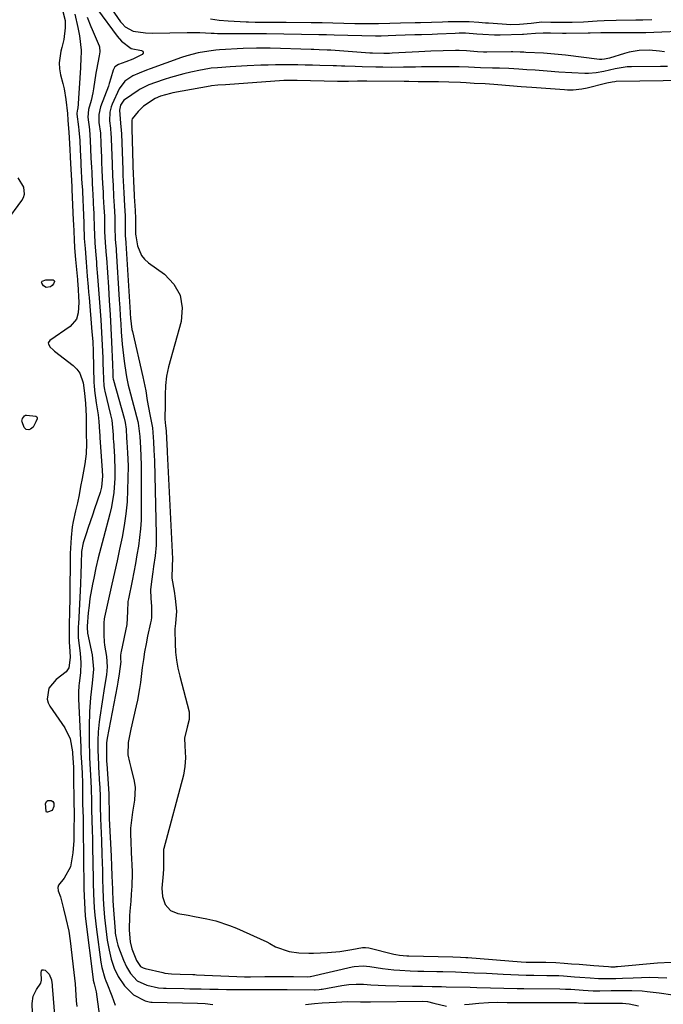
# Model space of a CAD drawing. Units: inches. Extents: x 1867869 to 1873123, y 431839 to 437170.
# Drawn here: x 1872299 to 1872519, y 432284 to 432622 of the extents above; entities that cross this region are included whole.
import ezdxf

# ---------------------------------------------------------------- set-up
doc = ezdxf.new("R2010")
doc.units = ezdxf.units.IN
doc.header["$MEASUREMENT"] = 0
for name, color, linetype in [('1', 7, 'Continuous'), ('7', 7, 'Continuous'), ('8', 7, 'Continuous')]:
    doc.layers.add(name, color=color, linetype=linetype)

msp = doc.modelspace()

# ---------------------------------------------------------------- linework, layer by layer
at = {"layer": '1', "color": 18}
for points in [[(1872520.21, 432605.65, 1716), (1872517.79, 432605.67, 1716), (1872507.84, 432605.55, 1716), (1872506.46, 432605.48, 1716), (1872502.26, 432604.82, 1716), (1872498.4, 432603.94, 1716), (1872495.82, 432603.46, 1716), (1872493.21, 432603.25, 1716), (1872491.89, 432603.25, 1716), (1872487.44, 432603.43, 1716), (1872482.97, 432603.7, 1716), (1872479.04, 432604.01, 1716), (1872474.88, 432604.33, 1716), (1872472.11, 432604.52, 1716), (1872469.34, 432604.69, 1716), (1872465.89, 432604.89, 1716), (1872462.67, 432605.02, 1716), (1872460.29, 432605.08, 1716), (1872456.22, 432605.19, 1716), (1872452.16, 432605.36, 1716), (1872448.9, 432605.47, 1716), (1872446.6, 432605.49, 1716), (1872445.84, 432605.49, 1716), (1872440.08, 432605.49, 1716), (1872436, 432605.47, 1716), (1872433.96, 432605.44, 1716), (1872429.87, 432605.37, 1716), (1872425.79, 432605.34, 1716), (1872422.77, 432605.36, 1716), (1872420.42, 432605.39, 1716), (1872415.71, 432605.51, 1716), (1872413.36, 432605.6, 1716), (1872409.79, 432605.75, 1716), (1872408.66, 432605.79, 1716), (1872406.97, 432605.84, 1716), (1872405.84, 432605.86, 1716), (1872401.25, 432605.99, 1716), (1872398.73, 432606.05, 1716), (1872396.21, 432606.11, 1716), (1872393.69, 432606.15, 1716), (1872391.17, 432606.19, 1716), (1872388.65, 432606.2, 1716), (1872386.13, 432606.18, 1716), (1872383.61, 432606.12, 1716), (1872381.1, 432606.04, 1716), (1872376.41, 432605.84, 1716), (1872374.47, 432605.75, 1716), (1872370.59, 432605.53, 1716), (1872366.24, 432605.22, 1716), (1872364.04, 432605.01, 1716), (1872361.13, 432604.54, 1716), (1872360.41, 432604.39, 1716), (1872357.07, 432603.64, 1716), (1872354.77, 432603.08, 1716), (1872350.2, 432601.82, 1716), (1872347.94, 432601.12, 1716), (1872344.99, 432600.16, 1716), (1872342.69, 432599.31, 1716), (1872339.78, 432597.85, 1716), (1872339.09, 432597.41, 1716), (1872334.7, 432594.47, 1716), (1872334.19, 432594.06, 1716), (1872333.02, 432592.36, 1716), (1872332.66, 432590.7, 1716), (1872333, 432586.21, 1716), (1872333.31, 432583.79, 1716), (1872333.37, 432582.58, 1716), (1872333.79, 432570.25, 1716), (1872333.82, 432569.61, 1716), (1872333.87, 432568.33, 1716), (1872333.96, 432566.42, 1716), (1872334.16, 432562.35, 1716), (1872334.45, 432557.87, 1716), (1872334.61, 432554.49, 1716), (1872334.63, 432550.11, 1716), (1872334.69, 432547.75, 1716), (1872334.86, 432545.41, 1716), (1872334.89, 432545.08, 1716), (1872336.31, 432521.39, 1716), (1872336.33, 432521, 1716), (1872336.43, 432519.43, 1716), (1872336.96, 432515.56, 1716), (1872337.11, 432514.87, 1716), (1872340.69, 432499.36, 1716), (1872341.04, 432497.76, 1716), (1872341.66, 432494.53, 1716), (1872342.19, 432491.28, 1716), (1872343.07, 432486.43, 1716), (1872343.96, 432481.88, 1716), (1872344.31, 432477.12, 1716), (1872344.47, 432474.3, 1716), (1872344.64, 432470.54, 1716), (1872345.26, 432445.42, 1716), (1872345.21, 432441.75, 1716), (1872344.88, 432438.09, 1716), (1872344.39, 432434.44, 1716), (1872344.12, 432432.62, 1716), (1872343.61, 432429.3, 1716), (1872343.33, 432426.43, 1716), (1872343.42, 432423.55, 1716), (1872343.65, 432420.67, 1716), (1872343.62, 432416.97, 1716), (1872343.5, 432416.05, 1716), (1872343.33, 432415.14, 1716), (1872342.34, 432410.53, 1716), (1872341.8, 432407.88, 1716), (1872341.31, 432405.22, 1716), (1872340.88, 432402.56, 1716), (1872340.51, 432399.88, 1716), (1872339.85, 432394.68, 1716), (1872339.56, 432392.66, 1716), (1872338.85, 432388.65, 1716), (1872338.43, 432386.65, 1716), (1872337.52, 432382.67, 1716), (1872336.63, 432378.69, 1716), (1872335.63, 432374.12, 1716), (1872335.54, 432369.97, 1716), (1872336.1, 432367.42, 1716), (1872336.58, 432365.58, 1716), (1872337.75, 432360.92, 1716), (1872338.03, 432358.74, 1716), (1872337.82, 432354.34, 1716), (1872337.2, 432350.27, 1716), (1872337.06, 432349.36, 1716), (1872336.78, 432347.53, 1716), (1872336.46, 432344.78, 1716), (1872336.45, 432342.94, 1716), (1872336.83, 432333.85, 1716), (1872336.88, 432332.73, 1716), (1872337.01, 432329.37, 1716), (1872336.94, 432324.89, 1716), (1872336.75, 432322.24, 1716), (1872336.55, 432319.81, 1716), (1872336.24, 432316.39, 1716), (1872336.12, 432314.77, 1716), (1872336.06, 432309.92, 1716), (1872336.39, 432305.88, 1716), (1872336.97, 432303.51, 1716), (1872338.47, 432299.53, 1716), (1872339.93, 432297.43, 1716), (1872340.81, 432296.96, 1716), (1872341.44, 432296.77, 1716), (1872347.52, 432295.34, 1716), (1872348.26, 432295.18, 1716), (1872350.5, 432294.88, 1716), (1872353.51, 432294.76, 1716), (1872357.84, 432294.68, 1716), (1872358.45, 432294.66, 1716), (1872359.05, 432294.63, 1716), (1872372.81, 432294.02, 1716), (1872375.49, 432293.94, 1716), (1872377.49, 432293.93, 1716), (1872382.38, 432293.96, 1716), (1872385.16, 432293.97, 1716), (1872391.22, 432293.97, 1716), (1872392.25, 432293.97, 1716), (1872397.19, 432293.93, 1716), (1872397.99, 432294, 1716), (1872398.1, 432294.03, 1716), (1872412.26, 432297.29, 1716), (1872413.01, 432297.43, 1716), (1872416.06, 432297.63, 1716), (1872418.34, 432297.4, 1716), (1872422.68, 432296.7, 1716), (1872426.61, 432296.26, 1716), (1872428.58, 432296.13, 1716), (1872432.17, 432295.95, 1716), (1872434.81, 432295.89, 1716), (1872436.79, 432295.85, 1716), (1872441.23, 432295.75, 1716), (1872443.36, 432295.7, 1716), (1872447.62, 432295.57, 1716), (1872449.74, 432295.5, 1716), (1872454, 432295.31, 1716), (1872458.25, 432295.1, 1716), (1872463.94, 432294.78, 1716), (1872466.58, 432294.65, 1716), (1872469.21, 432294.54, 1716), (1872471.85, 432294.47, 1716), (1872474.48, 432294.42, 1716), (1872478.96, 432294.38, 1716), (1872480.57, 432294.36, 1716), (1872482.98, 432294.31, 1716), (1872484.59, 432294.21, 1716), (1872488.36, 432293.93, 1716), (1872490.16, 432293.8, 1716), (1872493.74, 432293.53, 1716), (1872496.64, 432293.34, 1716), (1872498.98, 432293.28, 1716), (1872502.49, 432293.35, 1716), (1872504.83, 432293.44, 1716), (1872508.43, 432293.61, 1716), (1872511.31, 432293.7, 1716), (1872514.19, 432293.73, 1716), (1872517.07, 432293.67, 1716), (1872519.96, 432293.54, 1716)], [(1872526.81, 432600.82, 1714), (1872502.67, 432600.44, 1714), (1872502.21, 432600.42, 1714), (1872501.28, 432600.32, 1714), (1872499.45, 432599.93, 1714), (1872499, 432599.82, 1714), (1872492.76, 432598.22, 1714), (1872490.84, 432597.82, 1714), (1872487.92, 432597.55, 1714), (1872485.97, 432597.56, 1714), (1872484.99, 432597.6, 1714), (1872473.78, 432598.4, 1714), (1872470.11, 432598.69, 1714), (1872462.17, 432599.4, 1714), (1872460.74, 432599.51, 1714), (1872457.87, 432599.66, 1714), (1872454.07, 432599.85, 1714), (1872451.37, 432600.02, 1714), (1872449.35, 432600.12, 1714), (1872445.36, 432600.25, 1714), (1872441.8, 432600.33, 1714), (1872440.02, 432600.36, 1714), (1872436.45, 432600.41, 1714), (1872434.85, 432600.43, 1714), (1872431.65, 432600.44, 1714), (1872430.85, 432600.44, 1714), (1872430.05, 432600.45, 1714), (1872417.37, 432600.57, 1714), (1872414.19, 432600.55, 1714), (1872411.01, 432600.48, 1714), (1872408.14, 432600.46, 1714), (1872407.24, 432600.48, 1714), (1872393.44, 432600.88, 1714), (1872392.88, 432600.89, 1714), (1872390.65, 432600.89, 1714), (1872389.54, 432600.85, 1714), (1872388.98, 432600.82, 1714), (1872368.93, 432599.39, 1714), (1872366.38, 432599.2, 1714), (1872364.15, 432598.97, 1714), (1872363.67, 432598.89, 1714), (1872350.95, 432596.58, 1714), (1872350.14, 432596.42, 1714), (1872346.75, 432595.52, 1714), (1872344.89, 432594.72, 1714), (1872340.92, 432592.05, 1714), (1872339.14, 432590.25, 1714), (1872337.07, 432587.69, 1714), (1872336.87, 432587.27, 1714), (1872336.88, 432584.48, 1714), (1872336.88, 432584.39, 1714), (1872336.89, 432584.3, 1714), (1872337.42, 432568.17, 1714), (1872337.45, 432567.29, 1714), (1872337.49, 432566.4, 1714), (1872337.75, 432561.52, 1714), (1872337.77, 432561.07, 1714), (1872338.09, 432556.29, 1714), (1872338.17, 432553.55, 1714), (1872338.14, 432549.61, 1714), (1872338.14, 432549.1, 1714), (1872338.19, 432548.2, 1714), (1872338.24, 432547.69, 1714), (1872338.9, 432544.2, 1714), (1872340.18, 432540.96, 1714), (1872341.27, 432539.63, 1714), (1872342.57, 432538.44, 1714), (1872348.1, 432534.48, 1714), (1872351.31, 432531.06, 1714), (1872353.5, 432527.28, 1714), (1872354.15, 432522.96, 1714), (1872353.78, 432518.29, 1714), (1872349.43, 432502.76, 1714), (1872348.74, 432499.63, 1714), (1872348.43, 432496.44, 1714), (1872348.34, 432493.22, 1714), (1872348.31, 432491.61, 1714), (1872348.29, 432490, 1714), (1872348.27, 432484.88, 1714), (1872348.41, 432482.58, 1714), (1872348.64, 432480.89, 1714), (1872348.64, 432480.78, 1714), (1872348.92, 432476.04, 1714), (1872348.94, 432475.73, 1714), (1872349.01, 432474.49, 1714), (1872349.05, 432473.88, 1714), (1872349.06, 432473.57, 1714), (1872350.82, 432437.07, 1714), (1872350.77, 432434.67, 1714), (1872350.57, 432430.45, 1714), (1872351.38, 432425.94, 1714), (1872351.78, 432423.41, 1714), (1872352.22, 432419.06, 1714), (1872351.83, 432414.88, 1714), (1872351.63, 432413.11, 1714), (1872351.63, 432412.67, 1714), (1872351.75, 432407.92, 1714), (1872351.91, 432405.12, 1714), (1872352.21, 432402.33, 1714), (1872352.7, 432399.58, 1714), (1872353.32, 432396.84, 1714), (1872356.55, 432384.6, 1714), (1872356.59, 432381.99, 1714), (1872355.8, 432379.44, 1714), (1872354.91, 432375.63, 1714), (1872355.06, 432373.04, 1714), (1872355.25, 432368.84, 1714), (1872355.11, 432365.89, 1714), (1872354.55, 432362.99, 1714), (1872347.88, 432337.81, 1714), (1872347.81, 432337.55, 1714), (1872347.71, 432337.04, 1714), (1872347.73, 432332.85, 1714), (1872347.73, 432330.56, 1714), (1872347.64, 432329.51, 1714), (1872347.61, 432329.16, 1714), (1872347.19, 432324.27, 1714), (1872347.36, 432321.39, 1714), (1872348.34, 432318.68, 1714), (1872350.15, 432316.62, 1714), (1872352.68, 432315.57, 1714), (1872356.17, 432314.98, 1714), (1872358.31, 432314.6, 1714), (1872362.57, 432313.76, 1714), (1872365.65, 432313.03, 1714), (1872370.38, 432311.49, 1714), (1872372.69, 432310.54, 1714), (1872383.11, 432305.84, 1714), (1872384.14, 432305.33, 1714), (1872386.11, 432304.16, 1714), (1872390.77, 432302.53, 1714), (1872394.1, 432302.12, 1714), (1872397.44, 432301.98, 1714), (1872399.11, 432302.02, 1714), (1872403.86, 432302.26, 1714), (1872408.06, 432302.6, 1714), (1872410.14, 432302.89, 1714), (1872412.22, 432303.23, 1714), (1872415.83, 432303.89, 1714), (1872416.9, 432303.99, 1714), (1872417.97, 432303.85, 1714), (1872426.58, 432301.71, 1714), (1872427.22, 432301.57, 1714), (1872428.49, 432301.35, 1714), (1872431.07, 432301.14, 1714), (1872431.5, 432301.13, 1714), (1872431.71, 432301.13, 1714), (1872446.81, 432300.77, 1714), (1872449.34, 432300.67, 1714), (1872451.23, 432300.55, 1714), (1872451.86, 432300.51, 1714), (1872470.12, 432299.06, 1714), (1872471.83, 432298.96, 1714), (1872475.24, 432298.92, 1714), (1872478.61, 432298.94, 1714), (1872481.97, 432298.8, 1714), (1872484.84, 432298.58, 1714), (1872487.4, 432298.39, 1714), (1872489.95, 432298.19, 1714), (1872492.5, 432297.99, 1714), (1872495.05, 432297.79, 1714), (1872500.02, 432297.38, 1714), (1872500.78, 432297.34, 1714), (1872502.3, 432297.37, 1714), (1872502.68, 432297.4, 1714), (1872503.06, 432297.43, 1714), (1872516.81, 432298.72, 1714), (1872521.42, 432298.91, 1714)]]:
    msp.add_polyline3d(points, dxfattribs=at)
at = {"layer": '7', "color": 18}
for points in [[(1872313.36, 432624.44, 1726), (1872314.07, 432621.42, 1726), (1872314.12, 432618.9, 1726), (1872313.62, 432614.9, 1726), (1872312.98, 432612.12, 1726), (1872312.63, 432610.86, 1726), (1872312.07, 432606.83, 1726), (1872312.21, 432604.82, 1726), (1872312.56, 432602.8, 1726), (1872313.32, 432599.8, 1726), (1872313.74, 432597.98, 1726), (1872314.38, 432594.32, 1726), (1872314.87, 432589.53, 1726), (1872315.04, 432587.21, 1726), (1872315.36, 432583.07, 1726), (1872315.47, 432581.33, 1726), (1872315.67, 432577.1, 1726), (1872315.77, 432574.85, 1726), (1872315.79, 432574.47, 1726), (1872316.38, 432564.53, 1726), (1872316.38, 432564.41, 1726), (1872316.4, 432564.03, 1726), (1872316.42, 432563.66, 1726), (1872316.42, 432563.53, 1726), (1872316.88, 432553.03, 1726), (1872316.89, 432552.91, 1726), (1872316.93, 432551.64, 1726), (1872317.04, 432549.1, 1726), (1872317.17, 432546.35, 1726), (1872317.36, 432543.56, 1726), (1872317.69, 432539.5, 1726), (1872318, 432536.15, 1726), (1872318.31, 432532.66, 1726), (1872318.36, 432531.96, 1726), (1872318.41, 432531.26, 1726), (1872318.78, 432524.8, 1726), (1872318.59, 432521.32, 1726), (1872317.98, 432519.12, 1726), (1872315.88, 432516.58, 1726), (1872308.83, 432511.81, 1726), (1872308.31, 432510.97, 1726), (1872308.36, 432510.51, 1726), (1872309.01, 432509.53, 1726), (1872309.96, 432508.61, 1726), (1872310.47, 432508.18, 1726), (1872316.84, 432503.24, 1726), (1872318.1, 432502, 1726), (1872319.13, 432500.63, 1726), (1872320.27, 432497.36, 1726), (1872320.75, 432493.71, 1726), (1872321.03, 432490.24, 1726), (1872321.19, 432488.09, 1726), (1872321.33, 432485.94, 1726), (1872321.35, 432485.22, 1726), (1872321.3, 432480.59, 1726), (1872321.3, 432480.09, 1726), (1872321.3, 432479.78, 1726), (1872321.36, 432476.49, 1726), (1872321.25, 432473.01, 1726), (1872321.06, 432471.28, 1726), (1872320.81, 432469.55, 1726), (1872319.92, 432464.51, 1726), (1872319.41, 432461.76, 1726), (1872318.87, 432459, 1726), (1872318.28, 432456.26, 1726), (1872317.67, 432453.52, 1726), (1872316.85, 432449.84, 1726), (1872316.54, 432448.03, 1726), (1872316.13, 432444.39, 1726), (1872315.92, 432440.73, 1726), (1872315.86, 432438.89, 1726), (1872315.83, 432437.06, 1726), (1872315.74, 432425.32, 1726), (1872315.72, 432423.28, 1726), (1872315.65, 432419.2, 1726), (1872315.52, 432414.22, 1726), (1872315.48, 432410.78, 1726), (1872315.5, 432408.48, 1726), (1872315.67, 432405.38, 1726), (1872315.8, 432403.21, 1726), (1872315.33, 432399.72, 1726), (1872314.5, 432398.35, 1726), (1872311, 432395.7, 1726), (1872308.5, 432392.74, 1726), (1872307.91, 432388.96, 1726), (1872308.28, 432387.76, 1726), (1872308.88, 432386.6, 1726), (1872314.01, 432379.22, 1726), (1872315.82, 432375.34, 1726), (1872316.6, 432370.89, 1726), (1872316.63, 432370.44, 1726), (1872316.92, 432365.6, 1726), (1872317, 432363.84, 1726), (1872317.01, 432363.54, 1726), (1872317.01, 432363.25, 1726), (1872317.11, 432353, 1726), (1872317.12, 432352.73, 1726), (1872317.13, 432352.27, 1726), (1872317.15, 432351.42, 1726), (1872317.15, 432351.17, 1726), (1872317.15, 432350.91, 1726), (1872317.12, 432342.66, 1726), (1872317.06, 432340.54, 1726), (1872316.74, 432336.31, 1726), (1872315.95, 432331.6, 1726), (1872313.77, 432327.66, 1726), (1872311.82, 432325.27, 1726), (1872311.61, 432324.5, 1726), (1872311.73, 432323.32, 1726), (1872312.54, 432321.25, 1726), (1872313.55, 432317.18, 1726), (1872314.39, 432313.83, 1726), (1872315.36, 432309.54, 1726), (1872315.85, 432306.23, 1726), (1872317.11, 432295.34, 1726), (1872317.5, 432291.47, 1726), (1872317.66, 432289.53, 1726), (1872317.92, 432285.64, 1726), (1872318.05, 432283.7, 1726)], [(1872317.39, 432623.57, 1724), (1872318.5, 432619.01, 1724), (1872319.07, 432616.16, 1724), (1872319.53, 432611.24, 1724), (1872319.47, 432607.78, 1724), (1872319.37, 432606.05, 1724), (1872319.32, 432605.18, 1724), (1872318.4, 432591.3, 1724), (1872318.37, 432591.04, 1724), (1872318.09, 432589.63, 1724), (1872318.1, 432589.31, 1724), (1872318.65, 432584.92, 1724), (1872318.79, 432583.78, 1724), (1872319.08, 432580.32, 1724), (1872319.26, 432577, 1724), (1872319.44, 432572.95, 1724), (1872319.5, 432571.94, 1724), (1872319.86, 432565.38, 1724), (1872319.9, 432564.71, 1724), (1872319.99, 432563.03, 1724), (1872320, 432562.7, 1724), (1872320.38, 432554.73, 1724), (1872320.41, 432554.07, 1724), (1872320.46, 432552.77, 1724), (1872320.49, 432551.45, 1724), (1872320.67, 432546.76, 1724), (1872320.91, 432543.25, 1724), (1872321.29, 432538.65, 1724), (1872321.69, 432533.85, 1724), (1872321.99, 432530.21, 1724), (1872322.15, 432528.39, 1724), (1872322.3, 432526.57, 1724), (1872323.29, 432514.77, 1724), (1872323.53, 432511.42, 1724), (1872323.67, 432508.06, 1724), (1872323.96, 432497.25, 1724), (1872323.99, 432496.4, 1724), (1872324.11, 432494.71, 1724), (1872324.68, 432490.5, 1724), (1872325.41, 432486.4, 1724), (1872325.68, 432484.04, 1724), (1872325.89, 432480.49, 1724), (1872325.92, 432479.23, 1724), (1872325.95, 432478.59, 1724), (1872326.78, 432467.3, 1724), (1872326.84, 432465.4, 1724), (1872326.52, 432461.63, 1724), (1872326.04, 432459.8, 1724), (1872324.16, 432454.15, 1724), (1872323.44, 432452.01, 1724), (1872322.02, 432447.74, 1724), (1872321.3, 432445.6, 1724), (1872320.25, 432442.48, 1724), (1872319.69, 432439.52, 1724), (1872319.55, 432435.43, 1724), (1872319.46, 432431.94, 1724), (1872319.31, 432428.46, 1724), (1872318.64, 432414.7, 1724), (1872318.6, 432414.01, 1724), (1872318.56, 432412.65, 1724), (1872318.61, 432409.96, 1724), (1872318.89, 432407.4, 1724), (1872319.23, 432404.71, 1724), (1872319.46, 432401.38, 1724), (1872319.31, 432398.05, 1724), (1872318.93, 432394.41, 1724), (1872318.79, 432393.54, 1724), (1872318.66, 432391.33, 1724), (1872318.65, 432389.85, 1724), (1872318.68, 432389.11, 1724), (1872319.43, 432372.49, 1724), (1872319.52, 432370.65, 1724), (1872319.7, 432367.33, 1724), (1872319.89, 432363.73, 1724), (1872320, 432360.12, 1724), (1872320.08, 432354.21, 1724), (1872320.09, 432353.79, 1724), (1872320.1, 432352.97, 1724), (1872320.16, 432350.9, 1724), (1872320.23, 432348.22, 1724), (1872320.28, 432345.89, 1724), (1872320.29, 432344.72, 1724), (1872320.52, 432324.63, 1724), (1872320.53, 432324.07, 1724), (1872320.6, 432321.59, 1724), (1872320.8, 432316.9, 1724), (1872320.97, 432314.8, 1724), (1872321.09, 432313.75, 1724), (1872323.7, 432293.02, 1724), (1872323.73, 432292.77, 1724), (1872324.02, 432291.55, 1724), (1872324.43, 432290.17, 1724), (1872324.63, 432289.23, 1724), (1872324.71, 432288.76, 1724), (1872325.7, 432281.09, 1724)], [(1872329.12, 432626.49, 1718), (1872333.07, 432620.93, 1718), (1872333.56, 432620.31, 1718), (1872334.66, 432619.21, 1718), (1872337.37, 432617.74, 1718), (1872341.55, 432617.13, 1718), (1872344.05, 432617.06, 1718), (1872355.91, 432617.25, 1718), (1872356.52, 432617.26, 1718), (1872358.95, 432617.3, 1718), (1872360.17, 432617.27, 1718), (1872364.06, 432617.06, 1718), (1872365.12, 432617, 1718), (1872366.19, 432616.97, 1718), (1872378.46, 432616.95, 1718), (1872378.71, 432616.95, 1718), (1872379.21, 432616.95, 1718), (1872380.77, 432616.94, 1718), (1872381.89, 432616.95, 1718), (1872382.63, 432616.95, 1718), (1872383, 432616.94, 1718), (1872400.85, 432616.61, 1718), (1872403.53, 432616.55, 1718), (1872406.21, 432616.48, 1718), (1872420.34, 432616.14, 1718), (1872420.95, 432616.13, 1718), (1872422.19, 432616.13, 1718), (1872424.66, 432616.21, 1718), (1872427.26, 432616.32, 1718), (1872430.49, 432616.45, 1718), (1872433.71, 432616.55, 1718), (1872435.99, 432616.62, 1718), (1872439.66, 432616.75, 1718), (1872441.49, 432616.83, 1718), (1872447.54, 432617.09, 1718), (1872448.97, 432617.14, 1718), (1872451.09, 432617.1, 1718), (1872454.98, 432616.82, 1718), (1872456.98, 432616.68, 1718), (1872460.98, 432616.5, 1718), (1872462.98, 432616.51, 1718), (1872470.55, 432616.71, 1718), (1872470.88, 432616.72, 1718), (1872472.21, 432616.83, 1718), (1872475.09, 432617.02, 1718), (1872477.63, 432617.11, 1718), (1872480.18, 432617.1, 1718), (1872484.24, 432617.05, 1718), (1872485.57, 432617.05, 1718), (1872493.01, 432617.13, 1718), (1872493.7, 432617.15, 1718), (1872497.43, 432617.31, 1718), (1872510.59, 432617.27, 1718), (1872510.86, 432617.27, 1718), (1872511.4, 432617.27, 1718), (1872512.48, 432617.29, 1718), (1872512.75, 432617.3, 1718), (1872529.37, 432617.91, 1718)], [(1872321.6, 432622.56, 1722), (1872322.89, 432619.29, 1722), (1872323.33, 432618.26, 1722), (1872325.72, 432612.73, 1722), (1872325.86, 432612.32, 1722), (1872325.93, 432610.6, 1722), (1872325.71, 432609.3, 1722), (1872324.8, 432604.49, 1722), (1872324.62, 432603.35, 1722), (1872323.85, 432597.95, 1722), (1872323.63, 432596.63, 1722), (1872323.05, 432594.03, 1722), (1872322.14, 432590.91, 1722), (1872321.84, 432588.28, 1722), (1872322.39, 432584.01, 1722), (1872322.7, 432580.25, 1722), (1872322.83, 432577.43, 1722), (1872322.95, 432574.36, 1722), (1872323.1, 432571.06, 1722), (1872323.18, 432569.42, 1722), (1872323.38, 432565.68, 1722), (1872323.5, 432563.5, 1722), (1872323.58, 432561.86, 1722), (1872323.86, 432556.42, 1722), (1872323.88, 432555.88, 1722), (1872323.94, 432554.81, 1722), (1872324.06, 432550.48, 1722), (1872324.13, 432548.14, 1722), (1872324.29, 432545.24, 1722), (1872324.51, 432542.4, 1722), (1872324.81, 432538.6, 1722), (1872324.88, 432537.65, 1722), (1872325.18, 432533.67, 1722), (1872325.4, 432530.72, 1722), (1872325.62, 432527.78, 1722), (1872325.84, 432524.84, 1722), (1872326.05, 432521.9, 1722), (1872326.28, 432518.84, 1722), (1872326.42, 432516.68, 1722), (1872326.68, 432512.38, 1722), (1872326.8, 432510.18, 1722), (1872326.98, 432505.91, 1722), (1872327.05, 432503.78, 1722), (1872327.11, 432501.65, 1722), (1872327.2, 432498.39, 1722), (1872327.36, 432496.39, 1722), (1872327.61, 432494.9, 1722), (1872327.72, 432494.41, 1722), (1872329.65, 432486.4, 1722), (1872330.04, 432484.48, 1722), (1872330.5, 432479.53, 1722), (1872330.56, 432477.93, 1722), (1872330.6, 432477.4, 1722), (1872330.97, 432472.09, 1722), (1872331.15, 432467.15, 1722), (1872331.12, 432464.68, 1722), (1872330.8, 432459.75, 1722), (1872330.01, 432454.88, 1722), (1872329.44, 432452.48, 1722), (1872327.2, 432444.23, 1722), (1872326.31, 432440.8, 1722), (1872325.45, 432437.36, 1722), (1872324.65, 432433.9, 1722), (1872323.9, 432430.44, 1722), (1872323.46, 432428.36, 1722), (1872322.59, 432423.47, 1722), (1872322.28, 432421.01, 1722), (1872322.02, 432418.54, 1722), (1872321.64, 432414.02, 1722), (1872321.59, 432413.15, 1722), (1872321.7, 432411.93, 1722), (1872321.74, 432411.73, 1722), (1872321.78, 432411.54, 1722), (1872323.36, 432404.19, 1722), (1872323.82, 432399.3, 1722), (1872323.35, 432394.43, 1722), (1872322.8, 432389.54, 1722), (1872322.41, 432384.64, 1722), (1872322.3, 432379.73, 1722), (1872322.34, 432373.63, 1722), (1872322.35, 432372.86, 1722), (1872322.39, 432371.33, 1722), (1872322.49, 432369.03, 1722), (1872322.6, 432366.8, 1722), (1872322.81, 432363.01, 1722), (1872322.99, 432358.48, 1722), (1872323.08, 432353.94, 1722), (1872323.13, 432351.73, 1722), (1872323.28, 432346.81, 1722), (1872323.35, 432344.73, 1722), (1872323.46, 432340.54, 1722), (1872323.5, 432338.45, 1722), (1872323.7, 432327.38, 1722), (1872323.73, 432326.11, 1722), (1872323.83, 432322.33, 1722), (1872324.06, 432317.52, 1722), (1872324.25, 432315.04, 1722), (1872324.8, 432310.09, 1722), (1872326.37, 432298.94, 1722), (1872326.7, 432297.09, 1722), (1872327.73, 432293.47, 1722), (1872328.05, 432292.58, 1722), (1872328.39, 432291.7, 1722), (1872330.1, 432287.41, 1722), (1872331.24, 432284.16, 1722)], [(1872363.8, 432621.99, 1716), (1872366.84, 432621.54, 1716), (1872369.89, 432621.21, 1716), (1872376.1, 432620.9, 1716), (1872376.85, 432620.87, 1716), (1872379.08, 432620.81, 1716), (1872383.4, 432620.8, 1716), (1872386.33, 432620.84, 1716), (1872388.56, 432620.84, 1716), (1872389.68, 432620.83, 1716), (1872398.25, 432620.71, 1716), (1872402, 432620.65, 1716), (1872405.74, 432620.56, 1716), (1872409.48, 432620.47, 1716), (1872413.22, 432620.4, 1716), (1872419.75, 432620.31, 1716), (1872421.36, 432620.31, 1716), (1872425.17, 432620.46, 1716), (1872428.82, 432620.57, 1716), (1872433.86, 432620.69, 1716), (1872435.74, 432620.74, 1716), (1872439.51, 432620.85, 1716), (1872443.17, 432620.95, 1716), (1872445.17, 432621.01, 1716), (1872448.4, 432621.06, 1716), (1872452.32, 432620.99, 1716), (1872455.66, 432620.79, 1716), (1872457.89, 432620.63, 1716), (1872459.01, 432620.55, 1716), (1872463.62, 432620.19, 1716), (1872466.6, 432620.05, 1716), (1872469.58, 432620.08, 1716), (1872473.53, 432620.41, 1716), (1872477.17, 432620.94, 1716), (1872480.29, 432620.86, 1716), (1872483.96, 432620.78, 1716), (1872487.63, 432620.79, 1716), (1872491.46, 432620.88, 1716), (1872496.16, 432621.24, 1716), (1872498.48, 432621.36, 1716), (1872502.69, 432621.48, 1716), (1872509.4, 432621.56, 1716), (1872510.17, 432621.57, 1716), (1872511.71, 432621.6, 1716), (1872514.79, 432621.68, 1716)], [(1872519.13, 432610.62, 1718), (1872517.42, 432610.9, 1718), (1872513.98, 432611.21, 1718), (1872510.52, 432611.12, 1718), (1872507.13, 432610.57, 1718), (1872505.46, 432610.12, 1718), (1872500.32, 432608.51, 1718), (1872498.64, 432608.11, 1718), (1872497.79, 432608.03, 1718), (1872497.36, 432608.04, 1718), (1872496.93, 432608.07, 1718), (1872485.28, 432609.46, 1718), (1872481.55, 432609.86, 1718), (1872477.81, 432610.14, 1718), (1872471.68, 432610.47, 1718), (1872471.05, 432610.5, 1718), (1872469.8, 432610.55, 1718), (1872467.29, 432610.6, 1718), (1872466.66, 432610.6, 1718), (1872458.35, 432610.55, 1718), (1872457.3, 432610.56, 1718), (1872455.19, 432610.69, 1718), (1872451.41, 432611, 1718), (1872448.89, 432611.09, 1718), (1872447.63, 432611.09, 1718), (1872443.4, 432611.03, 1718), (1872439.27, 432610.89, 1718), (1872435.14, 432610.67, 1718), (1872426.05, 432610.15, 1718), (1872425.09, 432610.1, 1718), (1872423.17, 432610.05, 1718), (1872419.32, 432610.14, 1718), (1872418.35, 432610.21, 1718), (1872405.01, 432611.21, 1718), (1872404.6, 432611.23, 1718), (1872403.77, 432611.27, 1718), (1872401.03, 432611.35, 1718), (1872399.19, 432611.4, 1718), (1872398.28, 432611.43, 1718), (1872384.21, 432611.88, 1718), (1872379.6, 432611.94, 1718), (1872375, 432611.78, 1718), (1872366.88, 432611.28, 1718), (1872365.66, 432611.19, 1718), (1872363.22, 432610.93, 1718), (1872359.59, 432610.33, 1718), (1872355.78, 432609.3, 1718), (1872353.91, 432608.67, 1718), (1872343.23, 432604.86, 1718), (1872341.96, 432604.39, 1718), (1872339.43, 432603.4, 1718), (1872337.23, 432602.48, 1718), (1872334.48, 432600.65, 1718), (1872332.58, 432597.96, 1718), (1872330.23, 432592.75, 1718), (1872329.88, 432591.84, 1718), (1872329.42, 432589.97, 1718), (1872329.3, 432587.04, 1718), (1872329.61, 432584.47, 1718), (1872329.79, 432582.41, 1718), (1872329.84, 432581.38, 1718), (1872329.86, 432580.86, 1718), (1872330.16, 432572.33, 1718), (1872330.34, 432568.1, 1718), (1872330.49, 432565.02, 1718), (1872330.7, 432561.16, 1718), (1872330.89, 432557.88, 1718), (1872331.08, 432554.06, 1718), (1872331.11, 432550.73, 1718), (1872331.26, 432546.38, 1718), (1872331.43, 432544.22, 1718), (1872331.51, 432543.14, 1718), (1872331.54, 432542.6, 1718), (1872332.63, 432525.72, 1718), (1872332.8, 432522.98, 1718), (1872332.96, 432520.25, 1718), (1872333.13, 432517.51, 1718), (1872333.33, 432514.78, 1718), (1872333.67, 432510.54, 1718), (1872333.85, 432508.58, 1718), (1872334.3, 432504.68, 1718), (1872334.98, 432500.04, 1718), (1872335.19, 432498.84, 1718), (1872335.72, 432496.47, 1718), (1872336.03, 432495.29, 1718), (1872339, 432484.04, 1718), (1872339.13, 432483.5, 1718), (1872339.67, 432478.87, 1718), (1872339.87, 432475.02, 1718), (1872340.04, 432472.23, 1718), (1872340.14, 432469.09, 1718), (1872340.16, 432467.52, 1718), (1872340.14, 432453.3, 1718), (1872340.06, 432450.29, 1718), (1872339.89, 432447.3, 1718), (1872339.57, 432444.31, 1718), (1872339.16, 432441.34, 1718), (1872338.65, 432438.37, 1718), (1872338.13, 432435.41, 1718), (1872337.57, 432432.45, 1718), (1872337, 432429.5, 1718), (1872335.76, 432423.31, 1718), (1872335.61, 432422.42, 1718), (1872335.49, 432419.05, 1718), (1872335.25, 432414.56, 1718), (1872333.22, 432405.29, 1718), (1872333.15, 432404.85, 1718), (1872333.07, 432403.96, 1718), (1872333.1, 432402.61, 1718), (1872333.13, 432401.88, 1718), (1872332.6, 432397.62, 1718), (1872332.16, 432394.8, 1718), (1872331.9, 432393.4, 1718), (1872328.47, 432375.66, 1718), (1872328.26, 432374, 1718), (1872328.21, 432372.32, 1718), (1872328.29, 432367.49, 1718), (1872328.32, 432366.95, 1718), (1872328.33, 432366.82, 1718), (1872329.04, 432356.55, 1718), (1872329.07, 432356.06, 1718), (1872329.09, 432355.07, 1718), (1872329.15, 432350.27, 1718), (1872329.19, 432348.8, 1718), (1872329.22, 432348.07, 1718), (1872329.85, 432335.18, 1718), (1872330, 432331.84, 1718), (1872330.13, 432328.51, 1718), (1872330.29, 432323.97, 1718), (1872330.45, 432319.53, 1718), (1872330.49, 432318.76, 1718), (1872330.52, 432318.37, 1718), (1872331.19, 432309.59, 1718), (1872331.26, 432308.88, 1718), (1872331.74, 432306.06, 1718), (1872332.13, 432304.69, 1718), (1872332.37, 432304.01, 1718), (1872334.07, 432299.62, 1718), (1872335.12, 432297.29, 1718), (1872336.42, 432295.09, 1718), (1872338.7, 432292.56, 1718), (1872342.03, 432291.02, 1718), (1872346.01, 432290.17, 1718), (1872347.77, 432289.99, 1718), (1872348.66, 432289.96, 1718), (1872354.87, 432289.87, 1718), (1872356.8, 432289.84, 1718), (1872360.66, 432289.77, 1718), (1872363.62, 432289.69, 1718), (1872366.45, 432289.63, 1718), (1872369.27, 432289.57, 1718), (1872372.09, 432289.54, 1718), (1872374.92, 432289.54, 1718), (1872381.25, 432289.57, 1718), (1872381.75, 432289.57, 1718), (1872382.74, 432289.58, 1718), (1872384.72, 432289.59, 1718), (1872388.11, 432289.58, 1718), (1872390.06, 432289.56, 1718), (1872399.37, 432289.46, 1718), (1872399.7, 432289.46, 1718), (1872401.03, 432289.54, 1718), (1872401.69, 432289.63, 1718), (1872402.02, 432289.69, 1718), (1872408.73, 432290.95, 1718), (1872411.21, 432291.3, 1718), (1872413.71, 432291.43, 1718), (1872416.22, 432291.37, 1718), (1872418.71, 432291.19, 1718), (1872423.7, 432290.88, 1718), (1872433.01, 432290.71, 1718), (1872434.12, 432290.69, 1718), (1872436.34, 432290.66, 1718), (1872439.66, 432290.61, 1718), (1872442.88, 432290.54, 1718), (1872444.49, 432290.5, 1718), (1872452.7, 432290.31, 1718), (1872455, 432290.25, 1718), (1872459.6, 432290.12, 1718), (1872464.2, 432289.98, 1718), (1872468.8, 432289.88, 1718), (1872471.1, 432289.85, 1718), (1872483.42, 432289.75, 1718), (1872485.29, 432289.72, 1718), (1872487.16, 432289.63, 1718), (1872491.4, 432289.33, 1718), (1872494.8, 432289.15, 1718), (1872497.02, 432289.13, 1718), (1872500.91, 432289.18, 1718), (1872504.45, 432289.23, 1718), (1872507.98, 432289.26, 1718), (1872511.5, 432289.07, 1718), (1872513.26, 432288.88, 1718), (1872517.3, 432288.38, 1718), (1872522.07, 432287.72, 1718)], [(1872293.93, 432552.38, 1726), (1872299.3, 432559.72, 1726), (1872299.86, 432560.8, 1726), (1872300.2, 432561.91, 1726), (1872299.97, 432564.27, 1726), (1872298.07, 432567.55, 1726)], [(1872310.43, 432531.95, 1728), (1872310.17, 432531.22, 1728), (1872309.7, 432530.59, 1728), (1872309.04, 432530.17, 1728), (1872307.56, 432529.94, 1728), (1872306.66, 432530.53, 1728), (1872306.08, 432531.38, 1728), (1872306.05, 432531.63, 1728), (1872306.29, 432532.07, 1728), (1872307.46, 432532.52, 1728), (1872309.89, 432532.59, 1728), (1872310.06, 432532.54, 1728), (1872310.32, 432532.29, 1728), (1872310.43, 432531.95, 1728)], [(1872304.38, 432485.66, 1728), (1872304.52, 432485.28, 1728), (1872304.5, 432485.02, 1728), (1872304.07, 432483.92, 1728), (1872303.11, 432482.13, 1728), (1872302.26, 432481.43, 1728), (1872301.72, 432481.21, 1728), (1872300.76, 432481.31, 1728), (1872300.1, 432482.02, 1728), (1872299.36, 432483.94, 1728), (1872299.32, 432484.16, 1728), (1872299.47, 432485.06, 1728), (1872300.24, 432486, 1728), (1872300.57, 432486.18, 1728), (1872300.93, 432486.26, 1728), (1872304.03, 432485.85, 1728), (1872304.38, 432485.66, 1728)], [(1872307.81, 432354.1, 1728), (1872308.22, 432354.29, 1728), (1872309.34, 432354.24, 1728), (1872309.93, 432353.93, 1728), (1872310.24, 432353.34, 1728), (1872310.25, 432352.2, 1728), (1872309.67, 432350.88, 1728), (1872308.1, 432350.27, 1728), (1872307.77, 432350.32, 1728), (1872307.56, 432350.58, 1728), (1872307.41, 432353.22, 1728), (1872307.81, 432354.1, 1728)], [(1872303.24, 432271.7, 1728), (1872302.84, 432284.72, 1728), (1872303.18, 432287.23, 1728), (1872304.3, 432289.51, 1728), (1872305.77, 432291.69, 1728), (1872306.07, 432292.72, 1728), (1872305.85, 432295.38, 1728), (1872306.01, 432295.91, 1728), (1872306.29, 432296.25, 1728)], [(1872306.29, 432296.25, 1728), (1872306.72, 432296.29, 1728), (1872307.25, 432296.13, 1728), (1872308.6, 432294.86, 1728), (1872309.43, 432292.92, 1728), (1872309.6, 432291.8, 1728), (1872309.64, 432291.23, 1728), (1872309.66, 432290.95, 1728), (1872309.68, 432290.66, 1728), (1872311.2, 432272.29, 1728)]]:
    msp.add_polyline3d(points, dxfattribs=at)
at = {"layer": '8', "color": 18}
for points in [[(1872325.2, 432625.11, 1720), (1872331.9, 432616.04, 1720), (1872333.36, 432614.35, 1720), (1872336.66, 432611.77, 1720), (1872340.24, 432611.11, 1720), (1872340.65, 432610.84, 1720), (1872340.85, 432610.53, 1720), (1872340.77, 432610.16, 1720), (1872340.49, 432609.76, 1720), (1872337.26, 432608.13, 1720), (1872334.9, 432607.28, 1720), (1872332.39, 432606.35, 1720), (1872331.08, 432605.52, 1720), (1872330.52, 432604.35, 1720), (1872329.78, 432601.61, 1720), (1872329.21, 432599.82, 1720), (1872328.89, 432598.93, 1720), (1872326.22, 432591.86, 1720), (1872325.61, 432589.21, 1720), (1872325.68, 432586.49, 1720), (1872326.15, 432582.79, 1720), (1872326.34, 432579.15, 1720), (1872326.52, 432574.42, 1720), (1872326.57, 432572.94, 1720), (1872326.7, 432569.99, 1720), (1872326.92, 432565.56, 1720), (1872327.08, 432562.54, 1720), (1872327.16, 432561.03, 1720), (1872327.37, 432557.37, 1720), (1872327.52, 432554.38, 1720), (1872327.57, 432552.11, 1720), (1872327.61, 432549.1, 1720), (1872327.81, 432545.33, 1720), (1872328.04, 432542.36, 1720), (1872328.15, 432540.87, 1720), (1872328.21, 432540.12, 1720), (1872328.9, 432530.05, 1720), (1872329.22, 432525.37, 1720), (1872329.52, 432520.69, 1720), (1872329.79, 432516.01, 1720), (1872330, 432511.32, 1720), (1872330.31, 432503.54, 1720), (1872330.34, 432502.82, 1720), (1872330.39, 432501.38, 1720), (1872330.46, 432499.22, 1720), (1872330.55, 432498.55, 1720), (1872330.63, 432498.23, 1720), (1872334.25, 432485.22, 1720), (1872334.61, 432483.73, 1720), (1872334.94, 432481.44, 1720), (1872335.12, 432478.45, 1720), (1872335.19, 432476.96, 1720), (1872335.43, 432473.3, 1720), (1872335.63, 432468.9, 1720), (1872335.61, 432464.5, 1720), (1872335.49, 432460.67, 1720), (1872335.27, 432456.57, 1720), (1872334.9, 432452.5, 1720), (1872334.32, 432448.44, 1720), (1872333.6, 432444.41, 1720), (1872332.76, 432440.39, 1720), (1872331.9, 432436.37, 1720), (1872331.01, 432432.36, 1720), (1872330.1, 432428.35, 1720), (1872327.52, 432417.09, 1720), (1872327.41, 432416.46, 1720), (1872327.37, 432415.17, 1720), (1872327.32, 432410.91, 1720), (1872327.47, 432408.61, 1720), (1872327.62, 432407.47, 1720), (1872328.22, 432403.57, 1720), (1872328.47, 432400.09, 1720), (1872328.2, 432397.35, 1720), (1872327.57, 432393.28, 1720), (1872325.97, 432382.87, 1720), (1872325.74, 432381.18, 1720), (1872325.43, 432377.77, 1720), (1872325.32, 432374.77, 1720), (1872325.3, 432371.55, 1720), (1872325.48, 432366.57, 1720), (1872325.53, 432365.69, 1720), (1872325.89, 432359.8, 1720), (1872325.94, 432358.92, 1720), (1872326.06, 432355.39, 1720), (1872326.11, 432352.39, 1720), (1872326.23, 432348.15, 1720), (1872326.43, 432343.12, 1720), (1872326.53, 432340.63, 1720), (1872326.7, 432335.64, 1720), (1872326.77, 432333.14, 1720), (1872326.86, 432330.14, 1720), (1872326.94, 432327.16, 1720), (1872327.03, 432324.19, 1720), (1872327.14, 432320.85, 1720), (1872327.24, 432318.68, 1720), (1872327.59, 432314.24, 1720), (1872327.99, 432310.35, 1720), (1872328.54, 432306.48, 1720), (1872329.14, 432302.98, 1720), (1872329.89, 432299.9, 1720), (1872330.91, 432296.89, 1720), (1872332.29, 432294.05, 1720), (1872334.38, 432290.81, 1720), (1872337.47, 432287.72, 1720), (1872341.43, 432285.64, 1720), (1872342.87, 432285.33, 1720), (1872343.44, 432285.26, 1720), (1872343.73, 432285.24, 1720), (1872343.87, 432285.23, 1720), (1872359.38, 432284.91, 1720), (1872362.04, 432284.77, 1720), (1872364.69, 432284.47, 1720)], [(1872396.33, 432284.46, 1720), (1872399.47, 432284.8, 1720), (1872402.07, 432284.96, 1720), (1872406.83, 432285.27, 1720), (1872410.68, 432285.43, 1720), (1872415.13, 432285.38, 1720), (1872416.13, 432285.35, 1720), (1872418.12, 432285.3, 1720), (1872418.62, 432285.31, 1720), (1872436.49, 432285.52, 1720), (1872438.11, 432285.4, 1720), (1872440.24, 432284.92, 1720), (1872444.54, 432283.84, 1720)], [(1872450.78, 432284.38, 1720), (1872452.39, 432284.57, 1720), (1872455.64, 432284.89, 1720), (1872458.92, 432285.11, 1720), (1872462.11, 432285.19, 1720), (1872465.31, 432285.15, 1720), (1872488.73, 432285.08, 1720), (1872488.85, 432285.08, 1720), (1872489.1, 432285.08, 1720), (1872489.72, 432285.05, 1720), (1872491.75, 432284.93, 1720), (1872492.34, 432284.92, 1720), (1872501.59, 432284.93, 1720), (1872502.24, 432284.93, 1720), (1872504.82, 432284.91, 1720), (1872507.06, 432284.62, 1720), (1872510.23, 432283.93, 1720)]]:
    msp.add_polyline3d(points, dxfattribs=at)

doc.saveas('drawing.dxf')
